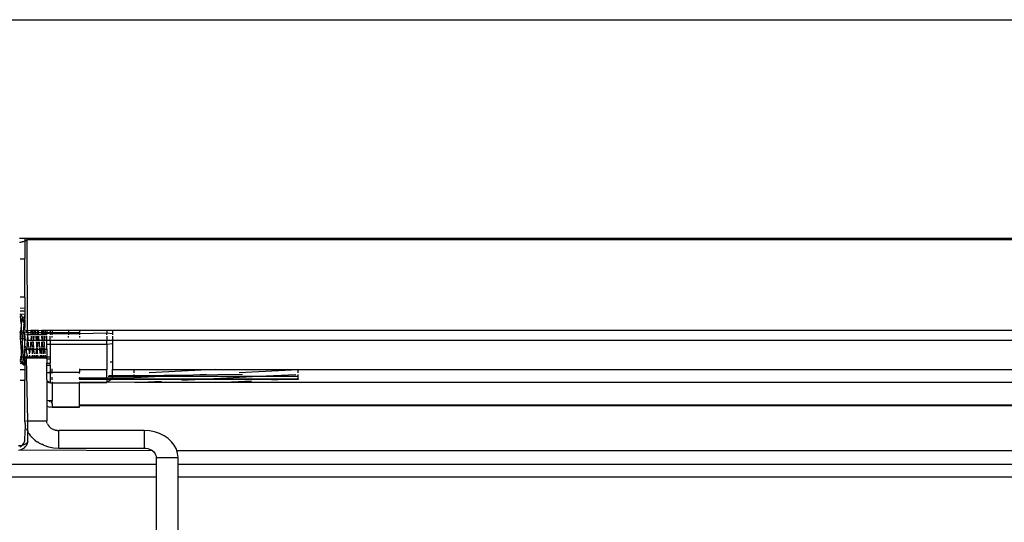
# Model space of a CAD drawing. Extents: x -2345 to 2398, y -1735 to 1751.
# Drawn here: x 1232 to 1345, y -883 to -826 of the extents above; entities that cross this region are included whole.
import ezdxf

# ---------------------------------------------------------------- set-up
doc = ezdxf.new("R2010")
doc.units = 0
doc.layers.get('0').update_dxf_attribs({"linetype": 'CONTINUOUS'})

msp = doc.modelspace()

# ---------------------------------------------------------------- linework, layer by layer
for p, q in [((1040.57, -825.95), (1643.64, -825.95)), ((1232.17, -850.95), (1232.78, -850.96)), ((1232.23, -851.43), (1232.17, -851.43)), ((1232.23, -851.43), (1232.17, -851.43)), ((1232.47, -851.38), (1232.23, -851.43)), ((1232.41, -851.4), (1232.23, -851.43)), ((1232.47, -851.38), (1232.41, -851.4)), ((1232.47, -851.38), (1232.41, -851.4)), ((1232.58, -851.36), (1232.47, -851.38)), ((1232.58, -851.36), (1232.47, -851.38)), ((1232.73, -851.3), (1232.58, -851.36)), ((1232.78, -851.27), (1232.73, -851.3)), ((1232.78, -850.96), (1233.1, -850.95)), ((1232.78, -850.96), (1232.78, -851.15)), ((1232.93, -851.2), (1232.78, -851.15)), ((1232.78, -851.15), (1232.78, -851.27)), ((1232.86, -851.25), (1232.78, -851.27)), ((1232.78, -851.27), (1232.78, -853.3)), ((1232.93, -851.2), (1232.86, -851.25)), ((1232.86, -851.25), (1232.93, -851.2)), ((1232.96, -851.18), (1232.93, -851.2)), ((1232.93, -851.2), (1232.96, -851.18)), ((1233.05, -851.08), (1232.96, -851.18)), ((1232.98, -851.15), (1232.96, -851.18)), ((1233.03, -851.11), (1232.98, -851.15)), ((1233.05, -851.08), (1233.03, -851.11)), ((1233.05, -851.08), (1233.03, -851.11)), ((1233.06, -861.45), (1233.03, -851.11)), ((1233.1, -851.15), (1233.03, -851.11)), ((1233.08, -851.03), (1233.05, -851.08)), ((1233.05, -851.08), (1233.08, -851.03)), ((1233.08, -851.03), (1233.1, -850.95)), ((1233.1, -850.95), (1492.16, -850.95)), ((1492.16, -851.15), (1233.1, -851.15)), ((1232.23, -853.3), (1232.78, -853.3)), ((1232.78, -857.7), (1232.78, -853.3)), ((1232.78, -857.7), (1232.23, -857.7)), ((1232.78, -857.7), (1232.78, -858.97)), ((1232.78, -858.97), (1232.23, -858.95)), ((1232.78, -859.3), (1232.23, -859.3)), ((1232.29, -859.65), (1232.23, -859.58)), ((1232.29, -859.65), (1232.23, -859.67)), ((1232.23, -859.82), (1232.24, -859.85)), ((1232.42, -859.83), (1232.29, -859.65)), ((1232.78, -859.66), (1232.29, -859.65)), ((1232.51, -860), (1232.42, -859.83)), ((1232.78, -859.66), (1232.71, -860.01)), ((1232.78, -858.97), (1232.78, -859.26)), ((1232.78, -859.26), (1232.78, -859.3)), ((1232.78, -859.26), (1232.78, -859.66)), ((1232.78, -859.66), (1232.78, -860)), ((1232.23, -860.39), (1232.29, -860.39)), ((1232.24, -859.85), (1232.28, -860.2)), ((1232.28, -860.2), (1232.29, -860.39)), ((1232.29, -860.39), (1232.31, -860.62)), ((1232.29, -860.39), (1232.41, -860.39)), ((1232.31, -860.62), (1232.35, -860.82)), ((1232.35, -860.82), (1232.34, -860.96)), ((1232.34, -860.96), (1232.35, -861.12)), ((1232.39, -860.5), (1232.35, -860.82)), ((1232.41, -860.39), (1232.39, -860.5)), ((1232.43, -860.25), (1232.41, -860.39)), ((1232.41, -860.39), (1232.64, -860.39)), ((1232.47, -860.07), (1232.43, -860.25)), ((1232.51, -860), (1232.47, -860.07)), ((1232.55, -860.01), (1232.51, -860)), ((1232.59, -860.12), (1232.55, -860.01)), ((1232.6, -860.01), (1232.55, -860.01)), ((1232.63, -860.32), (1232.59, -860.12)), ((1232.71, -860.01), (1232.6, -860.01)), ((1232.64, -860.39), (1232.63, -860.32)), ((1232.67, -860.82), (1232.63, -861.22)), ((1232.67, -860.6), (1232.64, -860.39)), ((1232.64, -860.39), (1232.72, -860.39)), ((1232.71, -860.5), (1232.67, -860.6)), ((1232.67, -860.6), (1232.68, -860.72)), ((1232.68, -860.72), (1232.67, -860.82)), ((1232.71, -860.95), (1232.67, -860.82)), ((1232.78, -860), (1232.71, -860.01)), ((1232.71, -860.01), (1232.74, -860.25)), ((1232.72, -860.39), (1232.71, -860.5)), ((1232.71, -860.5), (1232.78, -860.7)), ((1232.74, -861.36), (1232.71, -860.95)), ((1232.74, -860.25), (1232.72, -860.39)), ((1232.72, -860.39), (1232.78, -860.39)), ((1232.78, -860.07), (1232.74, -860.25)), ((1232.74, -860.25), (1232.78, -860.29)), ((1232.78, -860), (1232.78, -860.07)), ((1232.78, -860.29), (1232.78, -860.39)), ((1232.78, -860.39), (1232.78, -860.7)), ((1232.78, -860.7), (1232.78, -861.05)), ((1232.24, -861.67), (1232.23, -861.61)), ((1232.27, -861.66), (1232.23, -861.72)), ((1232.23, -861.72), (1232.24, -861.67)), ((1232.23, -861.72), (1232.25, -861.92)), ((1232.23, -861.72), (1232.4, -861.72)), ((1232.25, -861.92), (1232.24, -862.13)), ((1232.31, -861.22), (1232.27, -861.66)), ((1232.35, -861.12), (1232.31, -861.22)), ((1232.35, -861.12), (1232.39, -861.67)), ((1232.39, -861.67), (1232.4, -861.72)), ((1232.4, -861.72), (1232.43, -862.26)), ((1232.4, -861.72), (1232.58, -861.72)), ((1232.58, -861.72), (1232.55, -862.13)), ((1232.59, -861.66), (1232.58, -861.72)), ((1232.58, -861.72), (1232.78, -861.72)), ((1232.63, -861.22), (1232.59, -861.66)), ((1232.78, -861.05), (1232.74, -861.36)), ((1232.78, -861.45), (1232.74, -861.36)), ((1232.78, -861.45), (1232.78, -861.05)), ((1232.78, -861.45), (1232.86, -861.45)), ((1232.78, -861.45), (1232.78, -861.72)), ((1232.78, -861.72), (1232.86, -861.72)), ((1232.78, -861.95), (1232.78, -861.72)), ((1232.78, -861.95), (1232.86, -861.95)), ((1232.78, -862.45), (1232.78, -861.95)), ((1232.96, -861.45), (1232.98, -861.49)), ((1232.96, -861.45), (1233.06, -861.45)), ((1232.98, -861.49), (1232.96, -861.72)), ((1232.96, -861.72), (1232.96, -861.76)), ((1232.96, -861.72), (1233.1, -861.72)), ((1232.96, -861.95), (1233.1, -861.95)), ((1233.1, -861.72), (1233.06, -861.45)), ((1233.06, -861.45), (1233.1, -861.45)), ((1233.06, -862.64), (1233.1, -861.99)), ((1233.1, -861.45), (1233.13, -861.49)), ((1233.1, -861.72), (1233.13, -861.49)), ((1233.1, -861.72), (1233.49, -861.72)), ((1233.1, -861.72), (1233.1, -861.95)), ((1233.1, -861.99), (1233.1, -861.95)), ((1233.1, -861.95), (1233.51, -861.95)), ((1233.13, -861.49), (1233.14, -861.45)), ((1233.13, -861.49), (1233.47, -861.45)), ((1233.49, -861.67), (1233.47, -861.45)), ((1233.47, -861.45), (1233.54, -861.45)), ((1233.52, -861.66), (1233.49, -861.72)), ((1233.49, -861.72), (1233.49, -861.67)), ((1233.51, -861.95), (1233.49, -861.72)), ((1233.49, -861.72), (1233.65, -861.72)), ((1233.51, -861.99), (1233.51, -861.95)), ((1233.51, -861.95), (1233.66, -861.95)), ((1233.54, -861.45), (1233.52, -861.66)), ((1233.54, -861.45), (1233.63, -861.45)), ((1233.63, -861.45), (1233.64, -861.67)), ((1233.63, -861.45), (1233.86, -861.45)), ((1233.64, -861.67), (1233.65, -861.72)), ((1233.65, -861.72), (1233.66, -861.95)), ((1233.65, -861.72), (1233.83, -861.72)), ((1233.66, -861.95), (1233.66, -861.99)), ((1233.66, -861.95), (1233.81, -861.95)), ((1233.83, -861.72), (1233.81, -861.95)), ((1233.81, -861.95), (1233.81, -861.99)), ((1233.81, -861.95), (1234.04, -861.95)), ((1233.84, -861.66), (1233.83, -861.72)), ((1233.83, -861.72), (1234.03, -861.72)), ((1233.86, -861.45), (1233.84, -861.66)), ((1233.86, -861.45), (1234, -861.45)), ((1234.03, -861.72), (1234, -861.45)), ((1234, -861.45), (1234.23, -861.45)), ((1234.03, -861.81), (1234.03, -861.72)), ((1234.03, -861.72), (1234.21, -861.72)), ((1234.04, -861.95), (1234.03, -861.81)), ((1234.05, -861.99), (1234.04, -861.95)), ((1234.04, -861.95), (1234.2, -861.95)), ((1234.2, -861.95), (1234.19, -861.99)), ((1234.21, -861.72), (1234.2, -861.95)), ((1234.2, -861.95), (1234.35, -861.95)), ((1234.23, -861.49), (1234.21, -861.72)), ((1234.21, -861.72), (1234.34, -861.72)), ((1234.23, -861.45), (1234.23, -861.49)), ((1234.23, -861.45), (1234.31, -861.45)), ((1234.34, -861.72), (1234.31, -861.45)), ((1234.31, -861.45), (1234.38, -861.49)), ((1234.34, -861.72), (1234.38, -861.49)), ((1234.35, -861.81), (1234.34, -861.72)), ((1234.34, -861.72), (1234.66, -861.72)), ((1234.35, -861.95), (1234.35, -861.81)), ((1234.35, -861.99), (1234.35, -861.95)), ((1234.35, -861.95), (1234.66, -861.95)), ((1234.38, -861.49), (1234.39, -861.45)), ((1234.38, -861.49), (1234.66, -861.45)), ((1234.66, -861.45), (1234.66, -861.72)), ((1234.66, -861.45), (1234.72, -861.45)), ((1234.66, -861.72), (1234.66, -861.83)), ((1234.66, -861.72), (1234.74, -861.72)), ((1234.66, -861.83), (1234.75, -861.83)), ((1234.66, -861.83), (1234.66, -861.95)), ((1234.66, -861.95), (1234.66, -861.99)), ((1234.66, -861.95), (1234.76, -861.95)), ((1234.74, -861.67), (1234.72, -861.45)), ((1234.72, -861.45), (1234.79, -861.45)), ((1234.77, -861.66), (1234.74, -861.72)), ((1234.74, -861.72), (1234.74, -861.67)), ((1234.75, -861.83), (1234.74, -861.72)), ((1234.74, -861.72), (1234.9, -861.72)), ((1234.76, -861.95), (1234.75, -861.83)), ((1234.75, -861.83), (1234.9, -861.83)), ((1234.76, -861.99), (1234.76, -861.95)), ((1234.76, -861.95), (1234.91, -861.95)), ((1234.79, -861.45), (1234.77, -861.66)), ((1234.79, -861.45), (1234.88, -861.45)), ((1234.88, -861.45), (1234.89, -861.67)), ((1234.88, -861.45), (1235.11, -861.45)), ((1234.89, -861.67), (1234.9, -861.72)), ((1234.9, -861.72), (1234.9, -861.83)), ((1234.9, -861.72), (1235.08, -861.72)), ((1234.9, -861.83), (1234.91, -861.95)), ((1234.9, -861.83), (1235.07, -861.83)), ((1234.91, -861.95), (1234.91, -861.99)), ((1234.91, -861.95), (1235.06, -861.95)), ((1235.07, -861.83), (1235.06, -861.95)), ((1235.06, -861.95), (1235.06, -861.99)), ((1235.06, -861.95), (1235.28, -861.95)), ((1235.08, -861.72), (1235.07, -861.83)), ((1235.07, -861.83), (1235.28, -861.83)), ((1235.09, -861.66), (1235.08, -861.72)), ((1235.08, -861.72), (1235.28, -861.69)), ((1235.11, -861.45), (1235.09, -861.66)), ((1235.11, -861.45), (1235.25, -861.45)), ((1235.28, -861.59), (1235.25, -861.45)), ((1235.25, -861.45), (1235.28, -861.45)), ((1235.28, -861.59), (1235.28, -861.45)), ((1235.28, -861.45), (1235.66, -861.45)), ((1235.28, -861.59), (1235.28, -861.69)), ((1235.28, -861.69), (1235.28, -861.72)), ((1235.28, -861.69), (1235.66, -861.72)), ((1235.28, -861.72), (1235.28, -861.83)), ((1235.28, -861.72), (1235.32, -861.82)), ((1235.32, -861.82), (1235.28, -861.83)), ((1235.28, -861.95), (1235.28, -861.83)), ((1235.28, -861.99), (1235.28, -861.95)), ((1235.32, -861.82), (1235.35, -861.81)), ((1235.32, -861.82), (1235.39, -861.81)), ((1235.35, -861.81), (1235.39, -861.81)), ((1235.39, -861.81), (1235.44, -861.8)), ((1235.44, -861.8), (1235.49, -861.8)), ((1235.49, -861.8), (1235.54, -861.8)), ((1235.54, -861.8), (1235.6, -861.79)), ((1235.6, -861.79), (1235.66, -861.79)), ((1235.66, -861.45), (1235.91, -861.45)), ((1235.66, -861.45), (1235.66, -861.72)), ((1235.66, -861.72), (1235.66, -861.79)), ((1235.66, -861.72), (1235.91, -861.72)), ((1235.66, -861.79), (1235.91, -861.83)), ((1235.66, -861.79), (1235.66, -861.99)), ((1235.91, -861.45), (1235.91, -861.72)), ((1235.91, -861.45), (1237.78, -861.45)), ((1235.91, -861.72), (1237.78, -861.72)), ((1235.91, -861.83), (1235.91, -861.72)), ((1235.91, -861.99), (1235.91, -861.83)), ((1235.91, -861.83), (1237.78, -861.83)), ((1237.78, -861.45), (1237.78, -861.72)), ((1237.78, -861.45), (1239.03, -861.45)), ((1237.78, -861.72), (1239.03, -861.72)), ((1237.78, -861.83), (1237.78, -861.72)), ((1237.78, -861.83), (1237.78, -861.99)), ((1237.78, -861.83), (1239.03, -861.83)), ((1239.03, -861.45), (1239.03, -861.72)), ((1239.03, -861.45), (1242.16, -861.45)), ((1239.03, -861.72), (1239.03, -861.83)), ((1239.03, -861.83), (1242.16, -861.79)), ((1239.03, -861.83), (1239.03, -861.99)), ((1242.16, -861.45), (1242.78, -861.45)), ((1242.16, -861.45), (1242.16, -861.79)), ((1242.16, -861.79), (1242.78, -861.86)), ((1242.16, -861.99), (1242.16, -861.79)), ((1242.78, -861.45), (1492.16, -861.45)), ((1242.78, -861.45), (1242.78, -861.86)), ((1242.78, -861.86), (1242.78, -861.99)), ((1232.24, -862.13), (1232.23, -862.18)), ((1232.28, -862.26), (1232.23, -862.18)), ((1232.29, -862.45), (1232.23, -862.45)), ((1232.29, -862.45), (1232.28, -862.26)), ((1232.31, -862.84), (1232.29, -862.45)), ((1232.45, -862.45), (1232.29, -862.45)), ((1232.47, -862.84), (1232.31, -862.84)), ((1232.35, -863.41), (1232.31, -862.84)), ((1232.43, -862.26), (1232.45, -862.45)), ((1232.47, -863.08), (1232.43, -863.54)), ((1232.45, -862.45), (1232.47, -862.84)), ((1232.52, -862.45), (1232.45, -862.45)), ((1232.51, -862.6), (1232.47, -862.84)), ((1232.47, -862.84), (1232.48, -862.98)), ((1232.48, -862.98), (1232.47, -863.08)), ((1232.47, -863.08), (1232.51, -863.41)), ((1232.52, -862.45), (1232.51, -862.6)), ((1232.55, -862.13), (1232.52, -862.45)), ((1232.78, -862.45), (1232.52, -862.45)), ((1232.78, -862.63), (1232.78, -862.45)), ((1232.86, -862.65), (1232.78, -862.63)), ((1232.78, -863.54), (1232.78, -862.63)), ((1232.82, -862.29), (1232.81, -862.15)), ((1232.86, -862.65), (1232.82, -862.29)), ((1233.06, -862.64), (1232.96, -862.65)), ((1233.02, -863.22), (1233.06, -862.64)), ((1233.1, -862.65), (1233.06, -862.64)), ((1233.16, -862.65), (1233.1, -862.65)), ((1233.14, -862.29), (1233.12, -862.15)), ((1233.16, -862.65), (1233.14, -862.29)), ((1233.44, -862.65), (1233.16, -862.65)), ((1233.21, -863.24), (1233.18, -862.81)), ((1233.41, -863.08), (1233.38, -863.46)), ((1233.43, -862.81), (1233.41, -863.08)), ((1233.45, -862.6), (1233.44, -862.65)), ((1233.55, -862.65), (1233.44, -862.65)), ((1233.48, -862.15), (1233.45, -862.6)), ((1233.53, -862.26), (1233.52, -862.15)), ((1233.55, -862.65), (1233.53, -862.26)), ((1233.71, -862.65), (1233.55, -862.65)), ((1233.56, -862.84), (1233.56, -862.81)), ((1233.72, -862.84), (1233.56, -862.84)), ((1233.6, -863.41), (1233.56, -862.84)), ((1233.68, -862.15), (1233.68, -862.26)), ((1233.68, -862.26), (1233.71, -862.65)), ((1233.72, -863.08), (1233.69, -863.46)), ((1233.76, -862.65), (1233.71, -862.65)), ((1233.72, -862.81), (1233.72, -862.84)), ((1233.74, -862.81), (1233.72, -862.84)), ((1233.72, -862.84), (1233.73, -862.98)), ((1233.73, -862.98), (1233.72, -863.08)), ((1233.72, -863.08), (1233.76, -863.41)), ((1233.8, -862.15), (1233.76, -862.6)), ((1233.76, -862.6), (1233.76, -862.65)), ((1234.1, -862.65), (1233.76, -862.65)), ((1234.07, -862.29), (1234.06, -862.15)), ((1234.1, -862.65), (1234.07, -862.29)), ((1234.15, -862.64), (1234.1, -862.65)), ((1234.13, -862.98), (1234.11, -862.81)), ((1234.13, -862.98), (1234.11, -863.22)), ((1234.14, -862.81), (1234.13, -862.98)), ((1234.15, -863.24), (1234.13, -862.98)), ((1234.18, -862.15), (1234.15, -862.64)), ((1234.31, -862.64), (1234.15, -862.64)), ((1234.27, -863.22), (1234.3, -862.81)), ((1234.31, -862.64), (1234.34, -862.15)), ((1234.41, -862.65), (1234.31, -862.64)), ((1234.39, -862.29), (1234.37, -862.15)), ((1234.41, -862.65), (1234.39, -862.29)), ((1234.66, -862.65), (1234.41, -862.65)), ((1234.46, -863.24), (1234.43, -862.81)), ((1234.66, -863.08), (1234.63, -863.46)), ((1234.66, -862.15), (1234.7, -862.6)), ((1234.7, -862.6), (1234.66, -862.65)), ((1234.69, -862.65), (1234.66, -862.65)), ((1234.68, -862.81), (1234.66, -863.08)), ((1234.66, -863.08), (1234.66, -863.46)), ((1234.7, -862.6), (1234.69, -862.65)), ((1234.8, -862.65), (1234.69, -862.65)), ((1234.73, -862.15), (1234.7, -862.6)), ((1234.78, -862.26), (1234.77, -862.15)), ((1234.8, -862.65), (1234.78, -862.26)), ((1234.96, -862.65), (1234.8, -862.65)), ((1234.81, -862.84), (1234.81, -862.81)), ((1234.97, -862.84), (1234.81, -862.84)), ((1234.85, -863.41), (1234.81, -862.84)), ((1234.93, -862.15), (1234.93, -862.26)), ((1234.93, -862.26), (1234.96, -862.65)), ((1235, -863.22), (1234.94, -863.46)), ((1235.01, -862.65), (1234.96, -862.65)), ((1234.97, -862.81), (1234.97, -862.84)), ((1234.99, -862.81), (1234.97, -862.84)), ((1234.97, -862.84), (1234.98, -862.98)), ((1234.98, -862.98), (1234.97, -863.08)), ((1234.97, -863.08), (1235, -863.22)), ((1235, -863.22), (1235.01, -863.46)), ((1235.05, -862.15), (1235.01, -862.6)), ((1235.01, -862.6), (1235.01, -862.65)), ((1235.28, -862.65), (1235.01, -862.65)), ((1235.28, -862.65), (1235.28, -862.15)), ((1235.66, -862.65), (1235.28, -862.65)), ((1235.28, -863.64), (1235.28, -862.65)), ((1235.35, -863.09), (1235.32, -863.08)), ((1235.39, -863.09), (1235.35, -863.09)), ((1235.44, -863.1), (1235.39, -863.09)), ((1235.49, -863.1), (1235.44, -863.1)), ((1235.54, -863.1), (1235.49, -863.1)), ((1235.6, -863.1), (1235.54, -863.1)), ((1235.66, -863.1), (1235.6, -863.1)), ((1235.66, -862.65), (1235.66, -862.15)), ((1235.66, -862.65), (1235.66, -863.1)), ((1242.16, -862.65), (1235.66, -862.65)), ((1242.16, -863.1), (1235.66, -863.1)), ((1235.66, -863.1), (1235.66, -864.5)), ((1235.91, -862.32), (1235.91, -862.15)), ((1237.78, -862.32), (1237.78, -862.15)), ((1239.03, -862.15), (1239.03, -862.32)), ((1242.16, -862.15), (1242.16, -862.65)), ((1242.16, -863.1), (1242.16, -862.65)), ((1242.78, -862.65), (1242.16, -862.65)), ((1242.78, -863.04), (1242.16, -863.1)), ((1242.16, -863.1), (1242.16, -865.97)), ((1242.78, -862.15), (1242.78, -862.65)), ((1242.78, -862.65), (1242.78, -863.04)), ((1492.16, -862.65), (1242.78, -862.65)), ((1242.78, -863.04), (1242.78, -865.12)), ((1232.35, -864.29), (1232.32, -864.5)), ((1232.39, -863.95), (1232.35, -863.41)), ((1232.39, -863.95), (1232.35, -864.29)), ((1232.43, -863.54), (1232.39, -863.95)), ((1232.43, -864.43), (1232.39, -863.95)), ((1232.51, -863.41), (1232.55, -863.95)), ((1232.55, -863.95), (1232.59, -864.43)), ((1232.84, -863.54), (1232.78, -863.54)), ((1232.78, -863.54), (1232.78, -863.64)), ((1232.78, -863.64), (1232.86, -863.65)), ((1232.78, -863.76), (1232.78, -863.64)), ((1232.78, -863.76), (1232.78, -863.84)), ((1232.78, -863.76), (1232.82, -863.78)), ((1232.82, -863.78), (1232.78, -863.84)), ((1232.78, -864.51), (1232.78, -863.84)), ((1232.86, -863.28), (1232.84, -863.46)), ((1232.96, -863.65), (1232.99, -863.54)), ((1232.98, -863.78), (1232.96, -863.65)), ((1232.96, -863.65), (1233.1, -863.65)), ((1232.96, -863.88), (1232.98, -863.78)), ((1232.97, -863.93), (1232.96, -863.88)), ((1232.96, -864.01), (1232.97, -863.93)), ((1232.98, -864.07), (1232.96, -864.01)), ((1232.98, -864.07), (1233.02, -864.4)), ((1233.02, -863.22), (1232.99, -863.54)), ((1233.1, -863.65), (1233.25, -863.68)), ((1233.23, -863.46), (1233.21, -863.24)), ((1233.25, -863.68), (1233.24, -863.54)), ((1233.25, -863.68), (1233.36, -863.65)), ((1233.29, -864.07), (1233.25, -863.68)), ((1233.29, -864.34), (1233.26, -864.5)), ((1233.33, -863.94), (1233.29, -864.07)), ((1233.31, -864.19), (1233.29, -864.07)), ((1233.33, -864.4), (1233.32, -864.34)), ((1233.36, -863.65), (1233.33, -863.94)), ((1233.37, -863.54), (1233.36, -863.65)), ((1233.36, -863.65), (1233.62, -863.65)), ((1233.6, -864.34), (1233.57, -864.5)), ((1233.61, -863.46), (1233.6, -863.41)), ((1233.62, -863.65), (1233.61, -863.54)), ((1233.64, -863.95), (1233.62, -863.65)), ((1233.62, -863.65), (1233.67, -863.65)), ((1233.64, -863.95), (1233.62, -864.19)), ((1233.67, -863.65), (1233.64, -863.95)), ((1233.66, -864.19), (1233.64, -863.95)), ((1233.68, -863.54), (1233.67, -863.65)), ((1233.67, -863.65), (1233.78, -863.64)), ((1233.68, -864.43), (1233.68, -864.34)), ((1233.76, -863.41), (1233.76, -863.46)), ((1233.77, -863.54), (1233.78, -863.64)), ((1233.78, -863.64), (1233.8, -863.95)), ((1233.78, -863.64), (1234.08, -863.64)), ((1233.8, -863.95), (1233.82, -864.19)), ((1233.83, -864.34), (1233.84, -864.43)), ((1234.03, -864.34), (1234.01, -864.5)), ((1234.07, -863.78), (1234.04, -864.19)), ((1234.08, -863.64), (1234.07, -863.78)), ((1234.09, -863.54), (1234.08, -863.64)), ((1234.08, -863.64), (1234.19, -863.68)), ((1234.11, -863.22), (1234.09, -863.46)), ((1234.17, -863.46), (1234.15, -863.24)), ((1234.17, -864.5), (1234.18, -864.34)), ((1234.19, -863.68), (1234.18, -863.54)), ((1234.19, -863.68), (1234.24, -863.64)), ((1234.23, -863.78), (1234.19, -863.68)), ((1234.2, -864.19), (1234.23, -864.07)), ((1234.22, -863.93), (1234.23, -863.78)), ((1234.23, -864.07), (1234.22, -863.93)), ((1234.23, -863.78), (1234.24, -863.64)), ((1234.24, -864.19), (1234.23, -864.07)), ((1234.24, -863.64), (1234.24, -863.54)), ((1234.24, -863.64), (1234.5, -863.68)), ((1234.25, -863.46), (1234.27, -863.22)), ((1234.27, -864.4), (1234.26, -864.34)), ((1234.48, -863.46), (1234.46, -863.24)), ((1234.5, -863.68), (1234.49, -863.54)), ((1234.5, -863.68), (1234.61, -863.64)), ((1234.54, -864.07), (1234.5, -863.68)), ((1234.54, -864.34), (1234.51, -864.5)), ((1234.58, -863.94), (1234.54, -864.07)), ((1234.56, -864.19), (1234.54, -864.07)), ((1234.58, -864.4), (1234.57, -864.34)), ((1234.61, -863.64), (1234.58, -863.94)), ((1234.62, -863.54), (1234.61, -863.64)), ((1234.61, -863.64), (1234.66, -863.64)), ((1234.66, -863.54), (1234.66, -863.64)), ((1234.66, -863.64), (1234.66, -864.19)), ((1234.66, -863.64), (1234.87, -863.64)), ((1234.66, -864.34), (1234.66, -864.5)), ((1234.85, -864.34), (1234.82, -864.5)), ((1234.86, -863.46), (1234.85, -863.41)), ((1234.87, -863.64), (1234.86, -863.54)), ((1234.89, -863.95), (1234.87, -863.64)), ((1234.87, -863.64), (1234.92, -863.64)), ((1234.89, -863.95), (1234.87, -864.19)), ((1234.92, -863.64), (1234.89, -863.95)), ((1234.91, -864.19), (1234.89, -863.95)), ((1234.93, -863.54), (1234.92, -863.64)), ((1234.92, -863.64), (1235.03, -863.64)), ((1234.93, -864.43), (1234.93, -864.34)), ((1235.02, -863.54), (1235.02, -863.59)), ((1235.02, -863.59), (1235.03, -863.64)), ((1235.03, -863.64), (1235.05, -863.95)), ((1235.03, -863.64), (1235.28, -863.64)), ((1235.05, -863.95), (1235.07, -864.19)), ((1235.08, -864.34), (1235.1, -864.5)), ((1235.28, -863.64), (1235.28, -864.51)), ((1232.23, -864.5), (1232.32, -864.5)), ((1232.32, -865.07), (1232.23, -864.95)), ((1232.23, -865.23), (1232.45, -865.25)), ((1232.27, -864.78), (1232.24, -864.89)), ((1232.31, -864.58), (1232.27, -864.78)), ((1232.32, -864.5), (1232.31, -864.58)), ((1232.32, -864.5), (1232.44, -864.5)), ((1232.45, -865.25), (1232.32, -865.07)), ((1232.44, -864.5), (1232.43, -864.43)), ((1232.47, -864.83), (1232.44, -864.5)), ((1232.44, -864.5), (1232.6, -864.5)), ((1232.45, -865.25), (1232.53, -865.23)), ((1232.55, -865.35), (1232.45, -865.25)), ((1232.51, -865.14), (1232.47, -864.83)), ((1232.53, -865.23), (1232.51, -865.14)), ((1232.53, -865.23), (1232.68, -865.21)), ((1232.55, -865.35), (1232.53, -865.23)), ((1232.59, -865.44), (1232.55, -865.35)), ((1232.59, -864.43), (1232.6, -864.5)), ((1232.63, -865.42), (1232.59, -865.44)), ((1232.6, -864.5), (1232.63, -864.83)), ((1232.6, -864.5), (1232.78, -864.51)), ((1232.63, -864.83), (1232.66, -865.14)), ((1232.66, -865.29), (1232.63, -865.42)), ((1232.63, -865.42), (1232.75, -865.44)), ((1232.71, -865.05), (1232.66, -865.14)), ((1232.66, -865.14), (1232.68, -865.21)), ((1232.68, -865.21), (1232.66, -865.29)), ((1232.66, -865.29), (1232.71, -865.35)), ((1232.68, -865.21), (1232.78, -865.23)), ((1232.75, -864.7), (1232.71, -865.05)), ((1232.71, -865.35), (1232.75, -865.44)), ((1232.78, -864.65), (1232.75, -864.7)), ((1232.75, -864.7), (1232.78, -864.92)), ((1232.75, -865.44), (1232.78, -865.42)), ((1232.75, -865.44), (1232.78, -865.57)), ((1232.78, -864.51), (1232.86, -864.5)), ((1232.78, -864.65), (1232.78, -864.51)), ((1232.78, -864.65), (1232.86, -864.65)), ((1232.78, -864.92), (1232.78, -865.23)), ((1232.78, -865.23), (1232.78, -865.42)), ((1232.96, -864.5), (1233.02, -864.4)), ((1232.96, -864.5), (1233.03, -864.5)), ((1232.96, -864.65), (1232.96, -864.5)), ((1232.96, -864.65), (1233.06, -864.65)), ((1233.1, -871.85), (1232.96, -864.65)), ((1233.03, -864.5), (1233.02, -864.4)), ((1233.06, -864.65), (1233.03, -864.5)), ((1233.03, -864.5), (1233.26, -864.5)), ((1233.06, -864.65), (1233.24, -864.65)), ((1233.25, -864.58), (1233.24, -864.65)), ((1233.24, -864.65), (1233.37, -864.65)), ((1233.26, -864.5), (1233.25, -864.58)), ((1233.26, -864.5), (1233.35, -864.5)), ((1233.35, -864.5), (1233.33, -864.4)), ((1233.37, -864.65), (1233.35, -864.5)), ((1233.35, -864.5), (1233.57, -864.5)), ((1233.37, -864.65), (1233.55, -864.65)), ((1233.56, -864.58), (1233.55, -864.65)), ((1233.55, -864.65), (1233.7, -864.65)), ((1233.57, -864.5), (1233.56, -864.58)), ((1233.57, -864.5), (1233.69, -864.5)), ((1233.69, -864.5), (1233.68, -864.43)), ((1233.7, -864.65), (1233.69, -864.5)), ((1233.69, -864.5), (1233.85, -864.5)), ((1233.7, -864.65), (1233.86, -864.65)), ((1233.84, -864.43), (1233.85, -864.5)), ((1233.85, -864.5), (1233.86, -864.65)), ((1233.85, -864.5), (1234.01, -864.5)), ((1233.86, -864.65), (1234, -864.65)), ((1234.01, -864.5), (1234, -864.65)), ((1234, -864.65), (1234.16, -864.65)), ((1234.01, -864.5), (1234.17, -864.5)), ((1234.16, -864.65), (1234.17, -864.5)), ((1234.16, -864.65), (1234.31, -864.65)), ((1234.17, -864.5), (1234.28, -864.5)), ((1234.28, -864.5), (1234.27, -864.4)), ((1234.31, -864.65), (1234.28, -864.5)), ((1234.28, -864.5), (1234.51, -864.5)), ((1234.31, -864.65), (1234.49, -864.65)), ((1234.5, -864.58), (1234.49, -864.65)), ((1234.49, -864.65), (1234.62, -864.65)), ((1234.51, -864.5), (1234.5, -864.58)), ((1234.51, -864.5), (1234.6, -864.5)), ((1234.6, -864.5), (1234.58, -864.4)), ((1234.62, -864.65), (1234.6, -864.5)), ((1234.6, -864.5), (1234.66, -864.5)), ((1234.62, -864.65), (1234.66, -864.65)), ((1234.66, -864.5), (1234.66, -864.65)), ((1234.66, -864.5), (1234.82, -864.5)), ((1234.66, -864.65), (1234.8, -864.65)), ((1234.81, -864.58), (1234.8, -864.65)), ((1234.8, -864.65), (1234.95, -864.65)), ((1234.82, -864.5), (1234.81, -864.58)), ((1234.82, -864.5), (1234.94, -864.5)), ((1234.94, -864.5), (1234.93, -864.43)), ((1234.95, -864.65), (1234.94, -864.5)), ((1234.94, -864.5), (1235.1, -864.5)), ((1234.95, -864.65), (1235.11, -864.65)), ((1235.1, -864.5), (1235.1, -864.58)), ((1235.1, -864.5), (1235.28, -864.51)), ((1235.1, -864.58), (1235.11, -864.65)), ((1235.11, -864.65), (1235.25, -864.65)), ((1235.25, -864.65), (1235.28, -864.61)), ((1235.28, -864.69), (1235.25, -864.65)), ((1235.25, -864.65), (1235.28, -864.65)), ((1235.28, -864.62), (1235.27, -864.65)), ((1235.28, -864.51), (1235.66, -864.5)), ((1235.28, -864.51), (1235.28, -864.61)), ((1235.28, -864.61), (1235.28, -864.65)), ((1235.28, -864.69), (1235.28, -864.65)), ((1235.28, -864.73), (1235.28, -864.69)), ((1235.28, -864.73), (1235.66, -864.73)), ((1235.28, -864.73), (1235.28, -865.23)), ((1235.28, -865.23), (1235.66, -865.23)), ((1235.28, -865.48), (1235.28, -865.23)), ((1235.66, -864.5), (1235.66, -864.73)), ((1235.66, -864.73), (1235.66, -865.23)), ((1235.66, -865.49), (1235.66, -865.23)), ((1242.78, -865.12), (1242.53, -865.12)), ((1242.78, -865.12), (1242.78, -865.97)), ((1232.23, -865.95), (1232.78, -865.95)), ((1232.78, -865.57), (1232.78, -865.95)), ((1232.78, -865.95), (1232.78, -867.2)), ((1235.28, -865.48), (1235.66, -865.49)), ((1235.28, -866.32), (1235.28, -865.48)), ((1235.28, -866.32), (1235.34, -866.3)), ((1235.28, -866.69), (1235.28, -866.32)), ((1235.34, -866.3), (1235.52, -866.29)), ((1235.34, -866.3), (1235.6, -866.35)), ((1235.52, -866.29), (1235.66, -866.28)), ((1235.52, -866.29), (1235.6, -866.35)), ((1235.71, -866.28), (1235.6, -866.35)), ((1235.66, -866.33), (1235.6, -866.35)), ((1235.66, -865.49), (1235.66, -866.28)), ((1235.66, -866.28), (1235.71, -866.28)), ((1235.66, -866.28), (1235.66, -866.33)), ((1235.66, -866.33), (1235.66, -867.41)), ((1235.71, -866.28), (1235.91, -866.27)), ((1235.91, -866.27), (1235.86, -866.42)), ((1235.91, -866.27), (1235.91, -865.89)), ((1235.91, -866.27), (1239.03, -866.27)), ((1235.91, -866.42), (1235.91, -866.27)), ((1239.03, -865.89), (1239.03, -865.97)), ((1239.03, -865.97), (1242.16, -865.97)), ((1239.03, -865.97), (1239.03, -866.01)), ((1242.16, -866.01), (1239.03, -866.01)), ((1239.03, -866.01), (1239.03, -866.27)), ((1239.03, -866.42), (1239.03, -866.27)), ((1242.16, -865.97), (1242.16, -866.01)), ((1242.16, -866.96), (1242.16, -866.01)), ((1242.78, -866.02), (1242.78, -865.97)), ((1242.78, -865.97), (1245.28, -865.97)), ((1245.28, -866.02), (1242.78, -866.02)), ((1242.78, -866.69), (1242.78, -866.02)), ((1245.28, -866.02), (1245.28, -865.97)), ((1245.28, -865.97), (1254.62, -865.97)), ((1245.28, -866.35), (1245.28, -866.02)), ((1253.69, -866.02), (1245.28, -866.02)), ((1245.28, -866.69), (1245.28, -866.53)), ((1253.69, -866.02), (1247, -866.35)), ((1257.65, -866.53), (1252, -866.6)), ((1253.48, -866.53), (1252, -866.6)), ((1254.62, -865.97), (1253.69, -866.02)), ((1264.03, -866.01), (1253.69, -866.02)), ((1254.62, -865.97), (1264.03, -865.97)), ((1264.03, -866.01), (1257.28, -866.35)), ((1259.5, -866.74), (1263.76, -866.53)), ((1264.03, -866.01), (1264.03, -865.97)), ((1264.03, -865.97), (1643.64, -865.97)), ((1264.03, -866.35), (1264.03, -866.01)), ((1264.03, -866.74), (1264.03, -866.53)), ((1232.23, -867.2), (1232.78, -867.2)), ((1232.78, -871.85), (1232.78, -867.2)), ((1235.3, -866.86), (1235.28, -866.69)), ((1235.28, -866.95), (1235.3, -866.86)), ((1235.28, -867.15), (1235.28, -866.95)), ((1235.28, -867.15), (1235.3, -867.19)), ((1235.33, -867.26), (1235.28, -867.36)), ((1235.28, -867.36), (1235.34, -867.39)), ((1235.28, -867.36), (1235.28, -869.52)), ((1235.3, -867.19), (1235.33, -867.26)), ((1235.33, -867.26), (1235.39, -867.32)), ((1235.34, -867.39), (1235.52, -867.45)), ((1235.39, -867.32), (1235.47, -867.37)), ((1235.47, -867.37), (1235.56, -867.4)), ((1235.52, -867.45), (1235.66, -867.45)), ((1235.56, -867.4), (1235.66, -867.41)), ((1235.66, -867.45), (1235.56, -867.4)), ((1235.66, -867.41), (1235.66, -867.45)), ((1235.66, -867.45), (1235.71, -867.48)), ((1235.71, -867.48), (1235.91, -867.49)), ((1235.91, -867.16), (1235.91, -866.84)), ((1235.91, -867.39), (1235.91, -867.44)), ((1235.91, -867.49), (1235.91, -867.44)), ((1235.91, -867.49), (1239.03, -867.44)), ((1235.91, -867.49), (1239.03, -867.49)), ((1235.91, -867.49), (1235.91, -869.55)), ((1239.03, -866.84), (1239.03, -866.93)), ((1242.16, -866.96), (1239.03, -866.93)), ((1239.03, -867.04), (1239.03, -866.93)), ((1239.03, -867.04), (1242.16, -867.03)), ((1239.03, -867.04), (1239.03, -867.1)), ((1239.03, -867.1), (1239.03, -867.16)), ((1242.16, -867.1), (1239.03, -867.1)), ((1239.03, -867.37), (1239.03, -867.44)), ((1242.16, -867.41), (1239.03, -867.44)), ((1239.03, -867.44), (1239.03, -867.49)), ((1239.03, -867.44), (1242.16, -867.45)), ((1239.03, -870.04), (1239.03, -867.49)), ((1242.78, -866.95), (1242.16, -866.96)), ((1242.16, -867.03), (1242.16, -866.96)), ((1242.16, -867.03), (1242.67, -867.03)), ((1242.16, -867.1), (1242.16, -867.03)), ((1242.16, -867.41), (1242.59, -867.1)), ((1242.59, -867.1), (1242.16, -867.1)), ((1242.16, -867.1), (1242.16, -867.41)), ((1242.16, -867.45), (1242.16, -867.41)), ((1245.33, -867.44), (1242.16, -867.41)), ((1242.31, -866.74), (1242.78, -866.76)), ((1242.78, -866.69), (1242.38, -866.69)), ((1242.59, -867.1), (1242.67, -867.03)), ((1252.21, -867.1), (1242.59, -867.1)), ((1242.67, -867.03), (1242.78, -866.95)), ((1242.67, -867.03), (1253.64, -867.03)), ((1242.78, -866.69), (1242.78, -866.76)), ((1245.28, -866.69), (1242.78, -866.69)), ((1242.78, -866.76), (1245.28, -866.74)), ((1242.78, -866.95), (1242.78, -866.76)), ((1245.28, -866.93), (1242.78, -866.95)), ((1252, -866.6), (1245.28, -866.69)), ((1245.28, -866.69), (1245.28, -866.74)), ((1245.28, -866.74), (1245.28, -866.93)), ((1249.22, -866.74), (1245.28, -866.93)), ((1245.28, -866.74), (1249.22, -866.74)), ((1245.33, -867.44), (1248.4, -867.29)), ((1255.62, -867.44), (1245.33, -867.44)), ((1252, -866.6), (1249.22, -866.74)), ((1249.22, -866.74), (1259.5, -866.74)), ((1250.71, -867.17), (1252.21, -867.1)), ((1252.21, -867.1), (1253.64, -867.03)), ((1262.49, -867.1), (1252.21, -867.1)), ((1253.64, -867.03), (1259.5, -866.74)), ((1253.64, -867.03), (1264.03, -867.02)), ((1258.68, -867.29), (1255.62, -867.44)), ((1643.64, -867.44), (1255.62, -867.44)), ((1259.5, -866.74), (1264.03, -866.74)), ((1262.49, -867.1), (1261, -867.17)), ((1264.03, -867.02), (1262.49, -867.1)), ((1264.03, -867.1), (1262.49, -867.1)), ((1264.03, -867.02), (1264.03, -866.74)), ((1264.03, -867.02), (1264.03, -867.1)), ((1235.34, -869.52), (1235.28, -869.52)), ((1235.28, -869.52), (1235.28, -870.13)), ((1235.52, -869.54), (1235.34, -869.52)), ((1235.71, -869.55), (1235.52, -869.54)), ((1235.52, -869.54), (1235.6, -869.61)), ((1235.6, -869.61), (1235.71, -869.55)), ((1235.71, -869.55), (1235.6, -869.61)), ((1235.91, -869.55), (1235.71, -869.55)), ((1235.82, -869.78), (1235.91, -869.55)), ((1235.91, -869.7), (1235.82, -869.78)), ((1235.91, -869.84), (1235.82, -869.78)), ((1235.91, -869.84), (1235.91, -869.55)), ((1235.91, -869.84), (1235.91, -870.27)), ((1235.28, -870.13), (1235.34, -870.16)), ((1235.28, -870.13), (1235.3, -870.17)), ((1235.3, -870.17), (1235.28, -871.7)), ((1235.3, -870.17), (1235.34, -870.16)), ((1235.34, -870.16), (1235.52, -870.22)), ((1235.52, -870.22), (1235.6, -870.27)), ((1235.6, -870.27), (1235.71, -870.25)), ((1235.71, -870.25), (1235.91, -870.27)), ((1235.71, -870.25), (1235.91, -870.29)), ((1235.91, -870.27), (1239.03, -870.27)), ((1235.91, -870.29), (1235.91, -870.27)), ((1239.03, -870.29), (1235.91, -870.29)), ((1643.64, -870.03), (1239.03, -870.04)), ((1239.03, -870.07), (1239.03, -870.04)), ((1239.03, -870.07), (1643.64, -870.07)), ((1239.03, -870.27), (1239.03, -870.07)), ((1239.03, -870.29), (1239.03, -870.27)), ((1232.78, -871.85), (1232.86, -871.85)), ((1232.78, -871.91), (1232.78, -871.85)), ((1232.79, -871.95), (1232.78, -871.91)), ((1232.79, -871.95), (1232.81, -872.15)), ((1232.83, -872.33), (1232.81, -872.15)), ((1232.96, -871.85), (1233.1, -871.85)), ((1233.1, -871.85), (1235.28, -871.85)), ((1233.1, -873.04), (1233.1, -871.85)), ((1235.28, -871.7), (1235.28, -871.85)), ((1235.3, -872.02), (1235.28, -871.85)), ((1235.35, -872.19), (1235.3, -872.02)), ((1235.35, -872.19), (1235.43, -872.35)), ((1232.78, -873.95), (1232.85, -872.42)), ((1232.84, -872.38), (1232.83, -872.33)), ((1232.84, -872.38), (1232.85, -872.42)), ((1232.97, -872.81), (1232.96, -872.76)), ((1232.99, -872.84), (1232.97, -872.81)), ((1232.99, -872.84), (1233.01, -872.88)), ((1233.01, -872.88), (1233.1, -873.04)), ((1233.1, -873.04), (1233.11, -873.08)), ((1233.1, -874.2), (1233.11, -873.08)), ((1233.11, -873.08), (1233.21, -873.26)), ((1233.25, -873.32), (1233.21, -873.26)), ((1233.23, -873.29), (1233.21, -873.26)), ((1233.23, -873.29), (1233.25, -873.32)), ((1233.25, -873.32), (1233.4, -873.51)), ((1235.43, -872.35), (1235.55, -872.5)), ((1235.55, -872.5), (1235.69, -872.63)), ((1235.69, -872.63), (1235.8, -872.7)), ((1235.87, -872.75), (1235.8, -872.7)), ((1235.87, -872.75), (1235.97, -872.8)), ((1236.05, -872.83), (1235.97, -872.8)), ((1236.05, -872.83), (1236.17, -872.87)), ((1236.25, -872.9), (1236.17, -872.87)), ((1236.25, -872.9), (1236.38, -872.92)), ((1236.45, -872.94), (1236.38, -872.92)), ((1236.45, -872.94), (1236.66, -872.95)), ((1246.41, -872.95), (1236.66, -872.95)), ((1236.66, -874.95), (1236.66, -872.95)), ((1246.41, -872.95), (1246.41, -874.95)), ((1247.01, -872.99), (1246.41, -872.95)), ((1247.61, -873.1), (1247.01, -872.99)), ((1248.17, -873.29), (1247.61, -873.1)), ((1248.69, -873.54), (1248.17, -873.29)), ((1232.54, -874.54), (1232.65, -874.4)), ((1232.65, -874.4), (1232.72, -874.26)), ((1232.72, -874.26), (1232.77, -874.11)), ((1232.77, -874.11), (1232.78, -873.95)), ((1232.96, -874.43), (1232.86, -874.5)), ((1233.03, -874.36), (1232.96, -874.43)), ((1232.96, -874.43), (1233.05, -874.38)), ((1233.08, -874.28), (1233.03, -874.36)), ((1233.03, -874.36), (1233.05, -874.38)), ((1233.05, -874.45), (1233.03, -874.51)), ((1233.05, -874.45), (1233.03, -874.51)), ((1233.08, -874.28), (1233.05, -874.38)), ((1233.05, -874.38), (1233.08, -874.36)), ((1233.08, -874.36), (1233.05, -874.45)), ((1233.05, -874.45), (1233.05, -874.38)), ((1233.1, -874.2), (1233.08, -874.28)), ((1233.08, -874.36), (1233.08, -874.28)), ((1233.52, -873.67), (1233.4, -873.51)), ((1233.57, -873.72), (1233.52, -873.67)), ((1233.55, -873.69), (1233.52, -873.67)), ((1233.55, -873.69), (1233.57, -873.72)), ((1233.57, -873.72), (1233.76, -873.89)), ((1233.76, -873.89), (1233.92, -874.04)), ((1233.96, -874.08), (1233.92, -874.04)), ((1233.94, -874.06), (1233.92, -874.04)), ((1233.94, -874.06), (1233.96, -874.08)), ((1233.96, -874.08), (1234.2, -874.23)), ((1234.38, -874.36), (1234.2, -874.23)), ((1234.42, -874.38), (1234.38, -874.36)), ((1234.42, -874.38), (1234.7, -874.51)), ((1249.15, -873.86), (1248.69, -873.54)), ((1249.54, -874.23), (1249.15, -873.86)), ((1249.86, -874.64), (1249.54, -874.23)), ((1232.23, -874.68), (1232.04, -874.7)), ((1232.04, -875.19), (1232.23, -875.15)), ((1232.2, -874.79), (1232.27, -874.76)), ((1232.41, -874.65), (1232.23, -874.68)), ((1232.23, -875.15), (1232.41, -875.09)), ((1232.23, -875.15), (1247.35, -875.25)), ((1232.27, -874.76), (1232.41, -874.65)), ((1232.41, -874.65), (1232.54, -874.54)), ((1232.58, -874.61), (1232.41, -874.65)), ((1232.41, -875.09), (1232.58, -875.01)), ((1232.73, -874.56), (1232.58, -874.61)), ((1232.58, -875.01), (1232.73, -874.91)), ((1232.86, -874.5), (1232.73, -874.56)), ((1232.73, -874.91), (1232.86, -874.79)), ((1232.86, -874.79), (1232.96, -874.65)), ((1232.96, -874.65), (1233.03, -874.51)), ((1234.9, -874.61), (1234.7, -874.51)), ((1234.93, -874.62), (1234.9, -874.61)), ((1234.93, -874.62), (1235.48, -874.8)), ((1235.48, -874.8), (1236.06, -874.91)), ((1236.06, -874.91), (1236.66, -874.95)), ((1236.66, -874.95), (1246.41, -874.95)), ((1246.41, -874.95), (1246.62, -874.96)), ((1246.62, -874.96), (1246.83, -875)), ((1246.83, -875), (1247.03, -875.07)), ((1247.03, -875.07), (1247.22, -875.16)), ((1247.22, -875.16), (1247.35, -875.25)), ((1247.35, -875.25), (1247.38, -875.27)), ((1247.38, -875.27), (1247.52, -875.4)), ((1247.52, -875.4), (1247.63, -875.55)), ((1247.63, -875.55), (1247.72, -875.71)), ((1250.09, -875.09), (1249.86, -874.64)), ((1250.14, -875.25), (1250.09, -875.09)), ((1250.14, -875.25), (1643.64, -875.25)), ((1250.24, -875.56), (1250.14, -875.25)), ((1250.28, -876.05), (1250.24, -875.56)), ((1247.72, -875.71), (1247.77, -875.88)), ((1247.77, -875.88), (1247.78, -876.05)), ((1247.78, -876.05), (1250.28, -876.05)), ((1247.78, -876.05), (1247.78, -876.85)), ((1250.28, -876.85), (1250.28, -876.05)), ((1247.78, -876.85), (1217.16, -876.85)), ((1247.78, -876.85), (1247.78, -878.25)), ((1643.64, -876.85), (1250.28, -876.85)), ((1250.28, -878.25), (1250.28, -876.85)), ((1225.77, -878.25), (1247.78, -878.25)), ((1247.78, -878.25), (1247.78, -902.25)), ((1250.28, -878.25), (1643.64, -878.25)), ((1250.28, -902.25), (1250.28, -878.25))]:
    msp.add_line(p, q)

doc.saveas('drawing.dxf')
